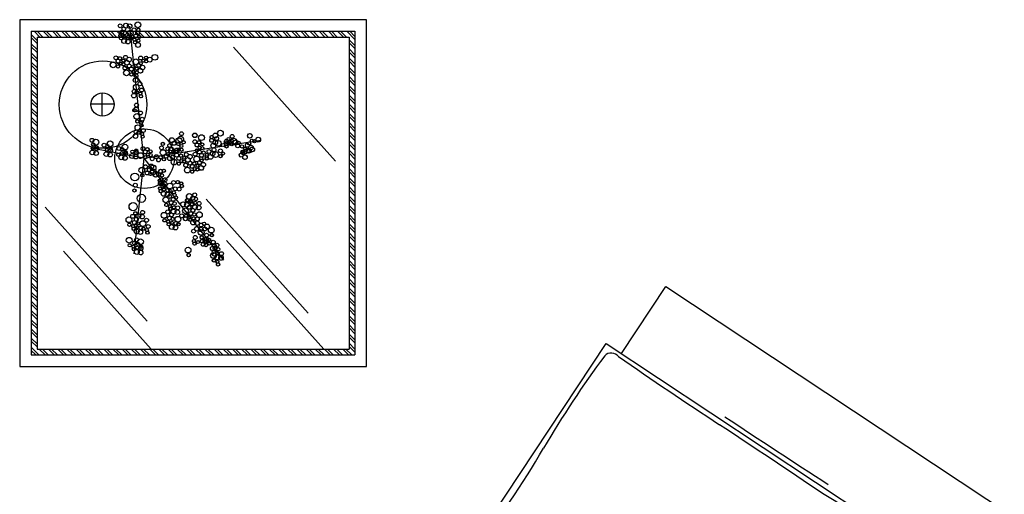
# Model space of a CAD drawing. Units: millimetres. Extents: x 135.6 to 221.6, y -32.1 to 29.1.
# Drawn here: x 171.7 to 172.5, y 7.7 to 8.1 of the extents above; entities that cross this region are included whole.
import ezdxf

# ---------------------------------------------------------------- set-up
doc = ezdxf.new("R2010")
doc.units = ezdxf.units.MM
doc.layers.add('madera', color=52, linetype='Continuous', lineweight=0)
doc.layers.add('MUEBLES VD', color=22, linetype='Continuous')

# ---------------------------------------------------------------- blocks, each defined once
blk = doc.blocks.new('*X406')
at = {"color": 0}
for p, q in [((221.8465, 124.1881), (221.8607, 124.2023)), ((221.8465, 124.1935), (221.8554, 124.2023)), ((221.8613, 124.1923), (221.8713, 124.2023)), ((221.8666, 124.1923), (221.8766, 124.2023)), ((221.8772, 124.1923), (221.8872, 124.2023)), ((221.8825, 124.1923), (221.8925, 124.2023)), ((221.8931, 124.1923), (221.9031, 124.2023)), ((221.8984, 124.1923), (221.9084, 124.2023)), ((221.9091, 124.1923), (221.9191, 124.2023)), ((221.9144, 124.1923), (221.9244, 124.2023)), ((221.925, 124.1923), (221.935, 124.2023)), ((221.9303, 124.1923), (221.9403, 124.2023)), ((221.9409, 124.1923), (221.9509, 124.2023)), ((221.9462, 124.1923), (221.9562, 124.2023)), ((221.9568, 124.1923), (221.9668, 124.2023)), ((221.9621, 124.1923), (221.9721, 124.2023)), ((221.9727, 124.1923), (221.9827, 124.2023)), ((221.978, 124.1923), (221.988, 124.2023)), ((221.9886, 124.1923), (221.9986, 124.2023)), ((221.9939, 124.1923), (222.0039, 124.2023)), ((222.0045, 124.1923), (222.0145, 124.2023)), ((222.0098, 124.1923), (222.0198, 124.2023)), ((222.0204, 124.1923), (222.0304, 124.2023)), ((222.0257, 124.1923), (222.0357, 124.2023)), ((222.0363, 124.1923), (222.0463, 124.2023)), ((222.0416, 124.1923), (222.0516, 124.2023)), ((222.0522, 124.1923), (222.0622, 124.2023)), ((222.0575, 124.1923), (222.0675, 124.2023)), ((222.0682, 124.1923), (222.0782, 124.2023)), ((222.0735, 124.1923), (222.0835, 124.2023)), ((222.0841, 124.1923), (222.0941, 124.2023)), ((222.0894, 124.1923), (222.0994, 124.2023)), ((222.1, 124.1923), (222.11, 124.2023)), ((222.1053, 124.1923), (222.1153, 124.2023)), ((222.1159, 124.1923), (222.1259, 124.2023)), ((222.1212, 124.1923), (222.1312, 124.2023)), ((222.1318, 124.1923), (222.1418, 124.2023)), ((222.1371, 124.1923), (222.1471, 124.2023)), ((222.1477, 124.1923), (222.1577, 124.2023)), ((222.153, 124.1923), (222.163, 124.2023)), ((222.1636, 124.1923), (222.1736, 124.2023)), ((222.1689, 124.1923), (222.1789, 124.2023)), ((222.1795, 124.1923), (222.1895, 124.2023)), ((222.1848, 124.1923), (222.1948, 124.2023)), ((222.1954, 124.1923), (222.2054, 124.2023)), ((222.2007, 124.1923), (222.2107, 124.2023)), ((222.2113, 124.1923), (222.2213, 124.2023)), ((222.2166, 124.1923), (222.2266, 124.2023)), ((222.2272, 124.1923), (222.2372, 124.2023)), ((222.2326, 124.1923), (222.2426, 124.2023)), ((222.2432, 124.1923), (222.2532, 124.2023)), ((222.2485, 124.1923), (222.2585, 124.2023)), ((222.2591, 124.1923), (222.2691, 124.2023)), ((222.2644, 124.1923), (222.2744, 124.2023)), ((222.275, 124.1923), (222.285, 124.2023)), ((222.2803, 124.1923), (222.2903, 124.2023)), ((222.2909, 124.1923), (222.3009, 124.2023)), ((222.2962, 124.1923), (222.3062, 124.2023)), ((222.3068, 124.1923), (222.3168, 124.2023)), ((222.3121, 124.1923), (222.3221, 124.2023)), ((222.3227, 124.1923), (222.3327, 124.2023)), ((222.328, 124.1923), (222.338, 124.2023)), ((222.3386, 124.1923), (222.3486, 124.2023)), ((222.3439, 124.1923), (222.3539, 124.2023)), ((222.3545, 124.1923), (222.3645, 124.2023)), ((222.3598, 124.1923), (222.3698, 124.2023)), ((222.3704, 124.1923), (222.3804, 124.2023)), ((222.3757, 124.1923), (222.3857, 124.2023)), ((222.3863, 124.1923), (222.3963, 124.2023)), ((222.3917, 124.1923), (222.4017, 124.2023)), ((222.3965, 124.1866), (222.4065, 124.1966)), ((221.8465, 124.1775), (221.8565, 124.1875)), ((221.8465, 124.1722), (221.8565, 124.1822)), ((222.3965, 124.1813), (222.4065, 124.1913)), ((222.3965, 124.1707), (222.4065, 124.1807)), ((221.8465, 124.1616), (221.8565, 124.1716)), ((221.8465, 124.1563), (221.8565, 124.1663)), ((222.3965, 124.1654), (222.4065, 124.1754)), ((222.3965, 124.1548), (222.4065, 124.1648)), ((221.8465, 124.1457), (221.8565, 124.1557)), ((221.8465, 124.1404), (221.8565, 124.1504)), ((222.3965, 124.1495), (222.4065, 124.1595)), ((222.3965, 124.1389), (222.4065, 124.1489)), ((222.3965, 124.1336), (222.4065, 124.1436)), ((221.8465, 124.1298), (221.8565, 124.1398)), ((221.8465, 124.1245), (221.8565, 124.1345)), ((222.3965, 124.123), (222.4065, 124.133)), ((222.3965, 124.1177), (222.4065, 124.1277)), ((221.8465, 124.1139), (221.8565, 124.1239)), ((221.8465, 124.1086), (221.8565, 124.1186)), ((222.3965, 124.1071), (222.4065, 124.1171)), ((222.3965, 124.1018), (222.4065, 124.1118)), ((221.8465, 124.098), (221.8565, 124.108)), ((221.8465, 124.0927), (221.8565, 124.1027)), ((221.8465, 124.0821), (221.8565, 124.0921)), ((222.3965, 124.0911), (222.4065, 124.1011)), ((222.3965, 124.0858), (222.4065, 124.0958)), ((221.8465, 124.0768), (221.8565, 124.0868)), ((221.8465, 124.0662), (221.8565, 124.0762)), ((222.3965, 124.0752), (222.4065, 124.0852)), ((222.3965, 124.0699), (222.4065, 124.0799)), ((221.8465, 124.0609), (221.8565, 124.0709)), ((221.8465, 124.0503), (221.8565, 124.0603)), ((222.3965, 124.0593), (222.4065, 124.0693)), ((222.3965, 124.054), (222.4065, 124.064)), ((221.8465, 124.045), (221.8565, 124.055)), ((221.8465, 124.0344), (221.8565, 124.0444)), ((222.3965, 124.0434), (222.4065, 124.0534)), ((222.3965, 124.0381), (222.4065, 124.0481)), ((221.8465, 124.029), (221.8565, 124.039)), ((221.8465, 124.0184), (221.8565, 124.0284)), ((222.3965, 124.0275), (222.4065, 124.0375)), ((222.3965, 124.0222), (222.4065, 124.0322)), ((221.8465, 124.0131), (221.8565, 124.0231)), ((221.8465, 124.0025), (221.8565, 124.0125)), ((221.8465, 123.9972), (221.8565, 124.0072)), ((222.3965, 124.0116), (222.4065, 124.0216)), ((222.3965, 124.0063), (222.4065, 124.0163)), ((221.8465, 123.9866), (221.8565, 123.9966)), ((221.8465, 123.9813), (221.8565, 123.9913)), ((222.3965, 123.9957), (222.4065, 124.0057)), ((222.3965, 123.9904), (222.4065, 124.0004)), ((222.3965, 123.9798), (222.4065, 123.9898)), ((221.8465, 123.9707), (221.8565, 123.9807)), ((221.8465, 123.9654), (221.8565, 123.9754)), ((222.3965, 123.9745), (222.4065, 123.9845)), ((222.3965, 123.9639), (222.4065, 123.9739)), ((221.8465, 123.9548), (221.8565, 123.9648)), ((221.8465, 123.9495), (221.8565, 123.9595)), ((222.3965, 123.9586), (222.4065, 123.9686)), ((222.3965, 123.948), (222.4065, 123.958)), ((221.8465, 123.9389), (221.8565, 123.9489)), ((221.8465, 123.9336), (221.8565, 123.9436)), ((222.3965, 123.9427), (222.4065, 123.9527)), ((222.3965, 123.932), (222.4065, 123.942)), ((221.8465, 123.923), (221.8565, 123.933)), ((221.8465, 123.9177), (221.8565, 123.9277)), ((222.3965, 123.9267), (222.4065, 123.9367)), ((222.3965, 123.9161), (222.4065, 123.9261)), ((221.8465, 123.9071), (221.8565, 123.9171)), ((221.8465, 123.9018), (221.8565, 123.9118)), ((222.3965, 123.9108), (222.4065, 123.9208)), ((222.3965, 123.9002), (222.4065, 123.9102)), ((222.3965, 123.8949), (222.4065, 123.9049)), ((221.8465, 123.8912), (221.8565, 123.9012)), ((221.8465, 123.8859), (221.8565, 123.8959)), ((222.3965, 123.8843), (222.4065, 123.8943)), ((222.3965, 123.879), (222.4065, 123.889)), ((221.8465, 123.8753), (221.8565, 123.8853)), ((221.8465, 123.8699), (221.8565, 123.8799)), ((222.3965, 123.8684), (222.4065, 123.8784)), ((222.3965, 123.8631), (222.4065, 123.8731)), ((221.8465, 123.8593), (221.8565, 123.8693)), ((221.8465, 123.854), (221.8565, 123.864)), ((221.8465, 123.8434), (221.8565, 123.8534)), ((222.3965, 123.8525), (222.4065, 123.8625)), ((222.3965, 123.8472), (222.4065, 123.8572)), ((221.8465, 123.8381), (221.8565, 123.8481)), ((221.8465, 123.8275), (221.8565, 123.8375)), ((222.3965, 123.8366), (222.4065, 123.8466)), ((222.3965, 123.8313), (222.4065, 123.8413)), ((221.8465, 123.8222), (221.8565, 123.8322)), ((221.8465, 123.8116), (221.8565, 123.8216)), ((222.3965, 123.8207), (222.4065, 123.8307)), ((222.3965, 123.8154), (222.4065, 123.8254)), ((221.8465, 123.8063), (221.8565, 123.8163)), ((221.8465, 123.7957), (221.8565, 123.8057)), ((222.3965, 123.8048), (222.4065, 123.8148)), ((222.3965, 123.7995), (222.4065, 123.8095)), ((221.8465, 123.7904), (221.8565, 123.8004)), ((221.8465, 123.7798), (221.8565, 123.7898)), ((222.3965, 123.7889), (222.4065, 123.7989)), ((222.3965, 123.7836), (222.4065, 123.7936)), ((221.8465, 123.7745), (221.8565, 123.7845)), ((221.8465, 123.7639), (221.8565, 123.7739)), ((221.8465, 123.7586), (221.8565, 123.7686)), ((222.3965, 123.7729), (222.4065, 123.7829)), ((222.3965, 123.7676), (222.4065, 123.7776)), ((221.8465, 123.748), (221.8565, 123.758)), ((221.8465, 123.7427), (221.8565, 123.7527)), ((222.3965, 123.757), (222.4065, 123.767)), ((222.3965, 123.7517), (222.4065, 123.7617)), ((222.3965, 123.7411), (222.4065, 123.7511)), ((221.8465, 123.7321), (221.8565, 123.7421)), ((221.8465, 123.7268), (221.8565, 123.7368)), ((222.3965, 123.7358), (222.4065, 123.7458)), ((222.3965, 123.7252), (222.4065, 123.7352)), ((221.8465, 123.7162), (221.8565, 123.7262)), ((221.8465, 123.7109), (221.8565, 123.7209)), ((222.3965, 123.7199), (222.4065, 123.7299)), ((222.3965, 123.7093), (222.4065, 123.7193)), ((221.8465, 123.7002), (221.8565, 123.7102)), ((221.8465, 123.6949), (221.8565, 123.7049)), ((222.3965, 123.704), (222.4065, 123.714)), ((222.3965, 123.6934), (222.4065, 123.7034)), ((221.8465, 123.6843), (221.8565, 123.6943)), ((221.8465, 123.679), (221.8565, 123.689)), ((222.3965, 123.6881), (222.4065, 123.6981)), ((222.3965, 123.6775), (222.4065, 123.6875)), ((221.8465, 123.6684), (221.8565, 123.6784)), ((221.8465, 123.6631), (221.8565, 123.6731)), ((222.3965, 123.6722), (222.4065, 123.6822)), ((222.3965, 123.6616), (222.4065, 123.6716)), ((222.3965, 123.6563), (222.4065, 123.6663)), ((221.8465, 123.6525), (221.8565, 123.6625)), ((221.8465, 123.6472), (221.8565, 123.6572)), ((221.8523, 123.6423), (221.8623, 123.6523)), ((221.8576, 123.6423), (221.8676, 123.6523)), ((221.8682, 123.6423), (221.8782, 123.6523)), ((221.8735, 123.6423), (221.8835, 123.6523)), ((221.8841, 123.6423), (221.8941, 123.6523)), ((221.8894, 123.6423), (221.8994, 123.6523)), ((221.9, 123.6423), (221.91, 123.6523)), ((221.9053, 123.6423), (221.9153, 123.6523)), ((221.9159, 123.6423), (221.9259, 123.6523)), ((221.9212, 123.6423), (221.9312, 123.6523)), ((221.9318, 123.6423), (221.9418, 123.6523)), ((221.9371, 123.6423), (221.9471, 123.6523)), ((221.9477, 123.6423), (221.9577, 123.6523)), ((221.953, 123.6423), (221.963, 123.6523)), ((221.9636, 123.6423), (221.9736, 123.6523)), ((221.9689, 123.6423), (221.9789, 123.6523)), ((221.9795, 123.6423), (221.9895, 123.6523)), ((221.9848, 123.6423), (221.9948, 123.6523)), ((221.9954, 123.6423), (222.0054, 123.6523)), ((222.0008, 123.6423), (222.0108, 123.6523)), ((222.0114, 123.6423), (222.0214, 123.6523)), ((222.0167, 123.6423), (222.0267, 123.6523)), ((222.0273, 123.6423), (222.0373, 123.6523)), ((222.0326, 123.6423), (222.0426, 123.6523)), ((222.0432, 123.6423), (222.0532, 123.6523)), ((222.0485, 123.6423), (222.0585, 123.6523)), ((222.0591, 123.6423), (222.0691, 123.6523)), ((222.0644, 123.6423), (222.0744, 123.6523)), ((222.075, 123.6423), (222.085, 123.6523)), ((222.0803, 123.6423), (222.0903, 123.6523)), ((222.0909, 123.6423), (222.1009, 123.6523)), ((222.0962, 123.6423), (222.1062, 123.6523)), ((222.1068, 123.6423), (222.1168, 123.6523)), ((222.1121, 123.6423), (222.1221, 123.6523)), ((222.1227, 123.6423), (222.1327, 123.6523)), ((222.128, 123.6423), (222.138, 123.6523)), ((222.1386, 123.6423), (222.1486, 123.6523)), ((222.1439, 123.6423), (222.1539, 123.6523)), ((222.1545, 123.6423), (222.1645, 123.6523)), ((222.1599, 123.6423), (222.1699, 123.6523)), ((222.1705, 123.6423), (222.1805, 123.6523)), ((222.1758, 123.6423), (222.1858, 123.6523)), ((222.1864, 123.6423), (222.1964, 123.6523)), ((222.1917, 123.6423), (222.2017, 123.6523)), ((222.2023, 123.6423), (222.2123, 123.6523)), ((222.2076, 123.6423), (222.2176, 123.6523)), ((222.2182, 123.6423), (222.2282, 123.6523)), ((222.2235, 123.6423), (222.2335, 123.6523)), ((222.2341, 123.6423), (222.2441, 123.6523)), ((222.2394, 123.6423), (222.2494, 123.6523)), ((222.25, 123.6423), (222.26, 123.6523)), ((222.2553, 123.6423), (222.2653, 123.6523)), ((222.2659, 123.6423), (222.2759, 123.6523)), ((222.2712, 123.6423), (222.2812, 123.6523)), ((222.2818, 123.6423), (222.2918, 123.6523)), ((222.2871, 123.6423), (222.2971, 123.6523)), ((222.2977, 123.6423), (222.3077, 123.6523)), ((222.303, 123.6423), (222.313, 123.6523)), ((222.3136, 123.6423), (222.3236, 123.6523)), ((222.3189, 123.6423), (222.3289, 123.6523)), ((222.3296, 123.6423), (222.3396, 123.6523)), ((222.3349, 123.6423), (222.3449, 123.6523)), ((222.3455, 123.6423), (222.3555, 123.6523)), ((222.3508, 123.6423), (222.3608, 123.6523)), ((222.3614, 123.6423), (222.3714, 123.6523)), ((222.3667, 123.6423), (222.3767, 123.6523)), ((222.3773, 123.6423), (222.3873, 123.6523)), ((222.3826, 123.6423), (222.3926, 123.6523)), ((222.3932, 123.6423), (222.4065, 123.6557)), ((222.3985, 123.6423), (222.4065, 123.6504))]:
    blk.add_line(p, q, dxfattribs=at)
blk = doc.blocks.new('A$C6BA66617')
at = {"layer": 'MUEBLES VD', "color": 22}
for p, q in [((0.1306, 0.8527), (0.1274, 0.1561)), ((0.1306, 0.8527), (0.8912, 0.8492)), ((0.8912, 0.8492), (0.888, 0.1491)), ((0.0038, 0.828), (0, 0.0047)), ((0.0038, 0.828), (0.1304, 0.8274)), ((0.8911, 0.8204), (1.0177, 0.8198)), ((1.0177, 0.8198), (1.014, 0)), ((0.1274, 0.1561), (1.0147, 0.152)), ((0, 0.0047), (1.014, 0))]:
    blk.add_line(p, q, dxfattribs=at)
for centre, radius, start, end in [((0.159, 0.831), 0.0128, 80.7851, 171.1846), ((0.2118, 1.1561), 0.3165, 260.7851, 275.8995), ((0.3888, -0.5571), 1.4058, 85.375, 95.8995), ((0.6228, 2.3359), 1.4967, 265.375, 272.9195), ((0.7792, -0.7291), 1.5723, 86.554, 92.9195), ((0.871, 0.8263), 0.0143, 340.369, 79.2155), ((0.8523, 0.7235), 0.7144, 171.1846, 182.6927), ((10.1373, 0.6032), 9.2554, 178.64853, 179.83648), ((-8.3472, 0.2908), 8.4953, 359.6766, 2.69269), ((-15.4012, 0.6761), 16.2832, 359.15059, 359.83648), ((17.18, 0.5264), 16.2832, 179.63704, 180.32293), ((0.4484, 0.1844), 0.3249, 48.725, 116.3894), ((0.3103, 0.4627), 0.0142, 116.3894, 230.6346), ((0.5178, 0.7156), 0.3414, 230.6346, 294.4797), ((-3.4778, 0.2901), 4.3604, 359.3201, 1.9005), ((0.6533, 0.4179), 0.0142, 294.4797, 48.725), ((0.3861, 0.0597), 0.3249, 63.0841, 130.7485), ((0.712, 0.0555), 0.3249, 63.0841, 130.7485), ((0.5268, 0.3367), 0.0142, 308.8389, 63.0841), ((0.8527, 0.3325), 0.0142, 308.8389, 63.0841), ((0.3216, 0.5915), 0.3414, 244.9938, 308.8389), ((0.3187, 0.5393), 0.2595, 253.4429, 301.4247), ((0.6475, 0.5873), 0.3414, 244.9938, 308.8389), ((0.1834, 0.295), 0.0142, 130.7485, 244.9938), ((0.5092, 0.2909), 0.0142, 130.7485, 244.9938), ((0.6683, -0.0069), 0.3156, 72.904, 109.1106), ((0.1473, 0.2268), 0.0161, 87.498, 204.6431), ((0.255, 2.6921), 2.4515, 267.498, 271.9755), ((0.5049, -4.5535), 4.7983, 87.498, 91.9755), ((0.7888, 1.9432), 1.7046, 267.498, 271.9755), ((0.8512, 0.2283), 0.0119, 64.1643, 107.6949), ((0.8628, 0.2522), 0.0146, 244.1643, 289.2955), ((0.8749, 0.2176), 0.022, 70.1781, 109.2955), ((0.7262, 0.252), 0.1601, 341.8335, 353.4048), ((0.8808, 0.2341), 0.00447, 353.4048, 70.1781), ((0.0767, 0.1944), 0.0615, 352.4421, 24.6431), ((0.9094, 0.1919), 0.0327, 161.8335, 211.0863), ((0.1568, 0.1794), 0.0204, 159.9698, 303.0324), ((0.8733, 0.1701), 0.00943, 270.1825, 31.0863), ((0.2754, -4.5834), 4.747, 88.1763, 91.2973), ((0.6344, 6.6923), 6.5344, 268.17625, 271.29727), ((0.8882, -4.5158), 4.6765, 90.1825, 91.2973)]:
    blk.add_arc(centre, radius, start, end, dxfattribs=at)

msp = doc.modelspace()

# ---------------------------------------------------------------- linework, layer by layer
at = {"layer": 'madera', "lineweight": 25}
for q in [(171.83389, 8.05754), (171.9374, 7.96776), (171.80355, 7.96153), (171.83709, 7.87832), (171.90771, 7.87325)]:
    msp.add_line((171.84507, 7.95353), q, dxfattribs=at)
for points in [[(171.82637, 8.05932, -1), (171.82637, 8.05629, -1)], [(171.84034, 8.05636, -1), (171.84034, 8.06089, -1)], [(171.82631, 8.04895, -0.863231), (171.82665, 8.05128, -0.680227), (171.82746, 8.04922, -0.87735), (171.82714, 8.04674, -0.692043)], [(171.82982, 8.05041, -1), (171.82982, 8.04803, -1)], [(171.83734, 8.05624, -1), (171.83734, 8.05321, -1)], [(171.83995, 8.04899, -0.260286), (171.83866, 8.04827, -1), (171.83866, 8.0513, -0.139986), (171.83946, 8.05107, -0.644953), (171.83982, 8.05381, -0.65097), (171.84076, 8.05592, -0.813026), (171.84126, 8.05351, -0.693462), (171.84026, 8.05084, -0.139986), (171.83946, 8.05107, -0.243406), (171.84017, 8.04987, -0.248378), (171.84127, 8.05046, -1), (171.84127, 8.0478, -0.384027)], [(171.8309, 8.04458, -0.211375), (171.8295, 8.04397, -1), (171.8295, 8.04773, -0.296427), (171.83122, 8.04661, -0.20218), (171.8325, 8.04715, -1), (171.8325, 8.04358, -0.286859)], [(171.83727, 8.04586, -0.863231), (171.83762, 8.04819, -0.680227), (171.83843, 8.04613, -0.87735), (171.8381, 8.04365, -0.692043)], [(171.84047, 8.04088, -1), (171.84047, 8.04464, -1)], [(171.84079, 8.04732, -1), (171.84079, 8.04495, -1)], [(171.85369, 8.03076, -1), (171.85369, 8.03528, -1)], [(171.82092, 8.02486, -1), (171.82092, 8.02939, -1)], [(171.82386, 8.03133, -0.147839), (171.82302, 8.03108, -1), (171.82302, 8.03412, -0.742405), (171.82386, 8.03133, -0.243406), (171.82524, 8.03149, -0.584989), (171.82638, 8.03351, -1.176229), (171.82596, 8.03092, -0.600101), (171.8247, 8.02856, -0.742405)], [(171.8247, 8.02712, -1.000001), (171.8247, 8.0246, -1.000001)], [(171.82769, 8.02718, -0.215847), (171.8268, 8.02678, -1), (171.8268, 8.02916, -0.321954), (171.82792, 8.02835, -0.22427), (171.8289, 8.02881, -1), (171.8289, 8.02629, -0.330843)], [(171.8289, 8.03168, -1), (171.8289, 8.0293, -1)], [(171.83058, 8.03454, -1), (171.83058, 8.0315, -1)], [(171.84255, 8.03398, -1), (171.84255, 8.03094, -1)], [(171.84555, 8.02957, -0.215847), (171.84465, 8.02917, -1), (171.84465, 8.03154, -0.321954), (171.84578, 8.03073, -0.22427), (171.84676, 8.03119, -1), (171.84676, 8.02867, -0.330843)], [(171.84676, 8.03407, -1), (171.84676, 8.03169, -1)], [(171.8497, 8.03308, -1), (171.8497, 8.02932, -1)], [(171.83016, 8.02612, -1), (171.83016, 8.02308, -1)], [(171.83142, 8.01855, -1), (171.83142, 8.02307, -1)], [(171.8352, 8.02081, -1.000001), (171.8352, 8.01829, -1.000001)], [(171.8394, 8.02537, -1), (171.8394, 8.02299, -1)], [(171.84234, 8.02062, -1.004646), (171.84236, 8.02438, -0.527428), (171.84402, 8.02681, -0.987083), (171.84407, 8.02324, -0.538753)], [(171.84199, 8.01373, -1), (171.84199, 8.0107, -1)], [(171.83715, 8.00107, -1), (171.83715, 8.00464, -1)], [(171.84192, 8.00335, -0.863231), (171.84227, 8.00568, -0.680227), (171.84308, 8.00362, -0.87735), (171.84276, 8.00115, -0.692043)], [(171.84331, 8.00879, -1), (171.84331, 8.00576, -1)], [(171.83845, 7.99035, -0.170288), (171.83767, 7.99007, -0.84616), (171.83726, 7.99252, -0.338187), (171.83898, 7.99384, -1.160859)], [(171.83991, 7.98381, -1.000001), (171.83991, 7.98129, -1.000001)], [(171.84375, 7.98581, -1), (171.84375, 7.98278, -1)], [(171.83852, 7.9692, -1), (171.83852, 7.97277, -1)], [(171.84085, 7.97492, -1.000001), (171.84085, 7.9724, -1.000001)], [(171.84329, 7.97148, -0.863231), (171.84364, 7.97381, -0.680227), (171.84445, 7.97175, -0.87735), (171.84412, 7.96927, -0.692043)], [(171.8747, 7.97439, -1), (171.8747, 7.97135, -1)], [(171.88521, 7.97339, -1.000001), (171.88521, 7.96982, -1.000001)], [(171.90538, 7.97555, -1), (171.90538, 7.97103, -1)], [(171.92848, 7.97297, -1.000001), (171.92848, 7.9694, -1.000001)], [(171.80734, 7.96393, -0.094035), (171.80652, 7.96409, -0.330731), (171.80524, 7.96314, -0.953423), (171.80512, 7.9658, -0.073545), (171.8051, 7.96646, -0.152408), (171.80423, 7.96619, -1), (171.80423, 7.96922, -0.396363), (171.80575, 7.9678, -0.198219), (171.80734, 7.96846, -1)], [(171.81844, 7.96264, -0.094035), (171.81761, 7.9628, -0.330731), (171.81634, 7.96186, -0.384027), (171.81502, 7.96305, -0.260286), (171.81373, 7.96233, -1), (171.81373, 7.96536, -0.396917), (171.81524, 7.96393, -0.223212), (171.81621, 7.96451, -0.467127), (171.81844, 7.96717, -1)], [(171.86, 7.96613, -1.000001), (171.86, 7.96361, -1.000001)], [(171.86746, 7.96596, -1.089103), (171.86714, 7.96969, -0.591938), (171.86872, 7.9668, -1.031642), (171.86882, 7.96377, -0.555974)], [(171.8752, 7.96655, -0.072156), (171.87459, 7.96632, -0.17553), (171.87344, 7.96529, -0.512737), (171.87218, 7.96354, -0.62231), (171.87113, 7.96568, -0.612842), (171.87208, 7.9696, -0.275107), (171.87407, 7.97078, -0.586767), (171.876, 7.96733, -1.1686), (171.87638, 7.96487, -0.518306)], [(171.88605, 7.96529, -0.147839), (171.88521, 7.96504, -1), (171.88521, 7.96807, -0.742405), (171.88605, 7.96529, -0.243406), (171.88743, 7.96544, -0.584989), (171.88857, 7.96746, -1.176229), (171.88815, 7.96487, -0.600101), (171.88689, 7.96251, -0.742405)], [(171.89046, 7.97205, -1), (171.89046, 7.96752, -1)], [(171.89109, 7.96564, -1), (171.89109, 7.96326, -1)], [(171.89787, 7.96908, -0.787011), (171.89844, 7.97146, -0.788598), (171.89901, 7.96908, -0.821887), (171.89844, 7.96616, -0.823528)], [(171.91462, 7.97228, -1), (171.91462, 7.96925, -1)], [(171.80744, 7.95584, -0.286859), (171.80583, 7.95684, -0.211375), (171.80444, 7.95623, -1), (171.80444, 7.95999, -0.296427), (171.80616, 7.95887, -0.20218), (171.80744, 7.95941, -1)], [(171.81853, 7.95455, -0.286859), (171.81693, 7.95556, -0.211375), (171.81554, 7.95494, -1), (171.81554, 7.9587, -0.296427), (171.81725, 7.95758, -0.20218), (171.81853, 7.95812, -1)], [(171.82491, 7.95765, -1.000001), (171.82491, 7.95513, -1.000001)], [(171.83018, 7.96006, -0.094035), (171.82935, 7.96022, -0.330731), (171.82808, 7.95927, -0.384027), (171.82675, 7.96046, -0.260286), (171.82546, 7.95974, -1), (171.82546, 7.96277, -0.396917), (171.82698, 7.96135, -0.223212), (171.82795, 7.96192, -0.467127), (171.83018, 7.96458, -1)], [(171.82759, 7.9588, -1), (171.82759, 7.95642, -1)], [(171.83058, 7.95561, -0.619817), (171.82937, 7.95804, -0.490386), (171.83059, 7.95962, -0.496203), (171.83181, 7.95802, -0.61336)], [(171.84235, 7.95334, -0.257196), (171.84044, 7.9544, -0.340761), (171.83871, 7.95307, -0.286859), (171.83711, 7.95407, -0.211375), (171.83572, 7.95345, -1), (171.83572, 7.95721, -0.296427), (171.83743, 7.9561, -0.20218), (171.83871, 7.95664, -0.229946), (171.84011, 7.95596, -0.369731), (171.84235, 7.95787, -1)], [(171.83603, 7.9599, -1), (171.83603, 7.95752, -1)], [(171.83902, 7.95671, -0.619817), (171.83782, 7.95914, -0.490386), (171.83904, 7.96072, -0.496203), (171.84025, 7.95912, -0.61336)], [(171.84529, 7.95982, -0.147839), (171.84445, 7.95956, -1), (171.84445, 7.9626, -0.742405), (171.84529, 7.95982, -0.243406), (171.84668, 7.95997, -0.584989), (171.84781, 7.96199, -1.176229), (171.84739, 7.9594, -0.600101), (171.84613, 7.95704, -0.742405)], [(171.84913, 7.95566, -0.215847), (171.84823, 7.95526, -1), (171.84823, 7.95764, -0.321954), (171.84936, 7.95683, -0.22427), (171.85033, 7.95729, -1), (171.85033, 7.95477, -0.330843)], [(171.85033, 7.96016, -1), (171.85033, 7.95779, -1)], [(171.85895, 7.9633, -1), (171.85895, 7.96027, -1)], [(171.86122, 7.95597, -0.116233), (171.86021, 7.95573, -1), (171.86021, 7.96026, -0.622667), (171.862, 7.95661, -0.122683), (171.86273, 7.95669, -0.424221), (171.86399, 7.95799, -0.992693), (171.86401, 7.95547, -0.470649), (171.86252, 7.95367, -0.583586)], [(171.86399, 7.96246, -1), (171.86399, 7.95943, -1)], [(171.86609, 7.96003, -1), (171.86609, 7.95765, -1)], [(171.8747, 7.96437, -1), (171.8747, 7.962, -1)], [(171.87848, 7.95797, -1), (171.87848, 7.95493, -1)], [(171.88542, 7.95825, -1), (171.88542, 7.95522, -1)], [(171.89466, 7.9575, -1), (171.89466, 7.95512, -1)], [(171.89634, 7.96035, -1), (171.89634, 7.95732, -1)], [(171.90537, 7.96091, -1), (171.90537, 7.95788, -1)], [(171.90748, 7.95848, -1), (171.90748, 7.9561, -1)], [(171.92197, 7.95753, -0.041902), (171.92198, 7.95774, -0.701163), (171.92274, 7.95985, -0.321954), (171.92387, 7.95904, -0.086321), (171.9242, 7.95932, -0.182453), (171.92424, 7.96016, -0.764176), (171.92484, 7.96237, -0.54078), (171.92593, 7.9607, -0.070146), (171.92619, 7.9605, -0.260311), (171.9278, 7.96138, -0.527428), (171.92947, 7.96381, -0.387411), (171.93124, 7.96219, -0.784418), (171.93037, 7.95864, -0.11467), (171.92954, 7.95883, -0.312148), (171.92779, 7.95762, -0.297713), (171.92606, 7.95874, -0.01317), (171.92601, 7.95871, -0.658365), (171.92438, 7.95706, -0.292223), (171.92325, 7.95631, -0.470649), (171.92176, 7.95451, -1.072602)], [(171.92232, 7.96419, -1), (171.92232, 7.96154, -1)], [(171.92743, 7.96052, -1.000001), (171.92743, 7.958, -1.000001)], [(171.83027, 7.95197, -0.286859), (171.82867, 7.95297, -0.211375), (171.82727, 7.95235, -1), (171.82727, 7.95611, -0.296427), (171.82899, 7.955, -0.20218), (171.83027, 7.95553, -1)], [(171.84613, 7.9556, -1.000001), (171.84613, 7.95308, -1.000001)], [(171.85159, 7.9546, -1), (171.85159, 7.95157, -1)], [(171.85579, 7.9535, -0.147839), (171.85495, 7.95325, -1), (171.85495, 7.95628, -0.742405), (171.85579, 7.9535, -0.243406), (171.85718, 7.95365, -0.584989), (171.85831, 7.95567, -1.176229), (171.85789, 7.95309, -0.600101), (171.85663, 7.95072, -0.742405)], [(171.86084, 7.95385, -1), (171.86084, 7.95147, -1)], [(171.86546, 7.95172, -1), (171.86546, 7.95529, -1)], [(171.8726, 7.95055, -1.000001), (171.8726, 7.94803, -1.000001)], [(171.87559, 7.95061, -0.215847), (171.8747, 7.95021, -1), (171.8747, 7.95259, -0.321954), (171.87583, 7.95178, -0.22427), (171.8768, 7.95224, -1), (171.8768, 7.94972, -0.330843)], [(171.8768, 7.95511, -1), (171.8768, 7.95273, -1)], [(171.87806, 7.94955, -1), (171.87806, 7.94652, -1)], [(171.88226, 7.94845, -0.147839), (171.88142, 7.9482, -0.555974), (171.88006, 7.95039, -1.094183), (171.87976, 7.95412, -0.527428), (171.88142, 7.95655, -0.987083), (171.88147, 7.95298, -0.248153), (171.88133, 7.95123, -0.766846), (171.88226, 7.94845, -0.243406), (171.88365, 7.9486, -0.584989), (171.88478, 7.95062, -1.176229), (171.88436, 7.94803, -0.600101), (171.8831, 7.94567, -0.742405)], [(171.88769, 7.95092, -0.116233), (171.88668, 7.95068, -1), (171.88668, 7.95521, -0.622667), (171.88847, 7.95156, -0.122683), (171.8892, 7.95164, -0.424221), (171.89046, 7.95294, -0.992693), (171.89048, 7.95042, -0.470649), (171.88899, 7.94862, -0.583586)], [(171.89026, 7.94781, -0.527428), (171.89193, 7.95024, -0.987083), (171.89197, 7.94667, -0.538753), (171.89025, 7.94405, -1.004646)], [(171.89345, 7.953, -0.215847), (171.89256, 7.9526, -1), (171.89256, 7.95498, -0.321954), (171.89368, 7.95417, -0.22427), (171.89466, 7.95463, -1), (171.89466, 7.9521, -0.330843)], [(171.90537, 7.95645, -1.000001), (171.90537, 7.95393, -1.000001)], [(171.9247, 7.95613, -1.000001), (171.9247, 7.95256, -1.000001)], [(171.83798, 7.93573, -1), (171.83798, 7.94188, -1)], [(171.84344, 7.94184, -1), (171.84344, 7.94637, -1)], [(171.84636, 7.94531, -1), (171.84636, 7.94834, -1)], [(171.85794, 7.93994, -0.260286), (171.85665, 7.93922, -0.117955), (171.85596, 7.93938, -0.192234), (171.85441, 7.93876, -0.373215), (171.85216, 7.9407, -0.067744), (171.85157, 7.94085, -0.330731), (171.8503, 7.9399, -0.384027), (171.84898, 7.94109, -0.260286), (171.84769, 7.94037, -1), (171.84769, 7.9434, -0.139986), (171.84849, 7.94318, -0.766843), (171.84934, 7.94598, -0.602377), (171.85089, 7.94892, -0.243587), (171.85243, 7.94812, -0.620113), (171.85411, 7.94444, -0.144152), (171.85464, 7.94327, -0.231914), (171.85633, 7.94221, -0.194818), (171.85745, 7.94202, -0.754407), (171.85825, 7.94483, -0.264376), (171.85956, 7.94409, -0.320959), (171.86075, 7.94494, -1), (171.86075, 7.94242, -0.241606), (171.85973, 7.94294, -0.344731), (171.85825, 7.94179, -0.139986), (171.85745, 7.94202, -0.243406), (171.85816, 7.94082, -0.248378), (171.85926, 7.9414, -1), (171.85926, 7.93875, -0.384027)], [(171.87932, 7.94198, -1), (171.87932, 7.94651, -1)], [(171.8831, 7.94424, -1.000001), (171.8831, 7.94172, -1.000001)], [(171.8861, 7.9443, -0.215847), (171.8852, 7.94389, -1), (171.8852, 7.94627, -0.321954), (171.88633, 7.94546, -0.22427), (171.8873, 7.94592, -1), (171.8873, 7.9434, -0.330843)], [(171.8873, 7.9488, -1), (171.8873, 7.94642, -1)], [(171.84386, 7.9414, -1.000001), (171.84386, 7.93888, -1.000001)], [(171.85727, 7.93488, -0.856616), (171.85759, 7.93721, -0.384019), (171.85877, 7.93827, -0.992423), (171.85879, 7.93589, -0.180511), (171.85842, 7.93515, -0.87735), (171.8581, 7.93267, -0.692043)], [(171.86847, 7.93593, -1), (171.86847, 7.9329, -1)], [(171.87172, 7.936, -1.000001), (171.87172, 7.93348, -1.000001)], [(171.87416, 7.93256, -0.863231), (171.8745, 7.93489, -0.680227), (171.87531, 7.93283, -0.87735), (171.87499, 7.93035, -0.692043)], [(171.83764, 7.92938, -1), (171.83764, 7.92691, -1)], [(171.85744, 7.92864, -0.863231), (171.85779, 7.93097, -0.680227), (171.8586, 7.92891, -0.87735), (171.85827, 7.92643, -0.692043)], [(171.86377, 7.92328, -0.307604), (171.86203, 7.92428, -0.211375), (171.86064, 7.92366, -1), (171.86064, 7.92742, -0.296427), (171.86236, 7.9263, -0.20218), (171.86364, 7.92684, -0.423297), (171.86542, 7.925, -0.952545), (171.86527, 7.92198, -0.373059)], [(171.8698, 7.93099, -1), (171.8698, 7.92796, -1)], [(171.87283, 7.93076, -1), (171.87283, 7.92773, -1)], [(171.8821, 7.91817, -0.073571), (171.88179, 7.91832, -0.403283), (171.88015, 7.91894, -0.155264), (171.87927, 7.91866, -1.059162), (171.87945, 7.92168, -0.706768), (171.88087, 7.92571, -0.398214), (171.88313, 7.92357, -0.201316), (171.88429, 7.92338, -0.754407), (171.88509, 7.92619, -1), (171.88509, 7.92315, -0.139986), (171.88429, 7.92338, -0.243406), (171.885, 7.92218, -0.248378), (171.8861, 7.92277, -1), (171.8861, 7.92011, -0.384027), (171.88478, 7.9213, -0.260286), (171.88349, 7.92058, -0.306556), (171.88208, 7.92153, -0.173898), (171.88059, 7.9212, -0.120856), (171.88088, 7.92067, -0.262554), (171.8821, 7.92045, -0.795064), (171.88326, 7.91844, -0.87735), (171.88293, 7.91596, -0.692043)], [(171.83661, 7.91218, -1), (171.83661, 7.91867, -1)], [(171.86235, 7.91851, -1), (171.86235, 7.92304, -1)], [(171.87927, 7.91504, -0.334599), (171.87736, 7.91602, -0.211375), (171.87597, 7.9154, -1), (171.87597, 7.91916, -0.296427), (171.87768, 7.91805, -0.20218), (171.87896, 7.91859, -0.487923), (171.88069, 7.91637, -1.02746), (171.88077, 7.91334, -0.451319)], [(171.88561, 7.91963, -1), (171.88561, 7.91725, -1)], [(171.88861, 7.91948, -1), (171.88861, 7.91644, -1)], [(171.83839, 7.91144, -1.000001), (171.83839, 7.90892, -1.000001)], [(171.84406, 7.9094, -1), (171.84406, 7.91244, -1)], [(171.86096, 7.90634, -1), (171.86096, 7.91087, -1)], [(171.86277, 7.91807, -1.000001), (171.86277, 7.91555, -1.000001)], [(171.86388, 7.9098, -1), (171.86388, 7.91284, -1)], [(171.86649, 7.90559, -0.260286), (171.8652, 7.90487, -1), (171.8652, 7.9079, -0.139986), (171.866, 7.90767, -0.766843), (171.86685, 7.91048, -0.602377), (171.86841, 7.91341, -0.296427), (171.87013, 7.9123, -0.20218), (171.8714, 7.91284, -1), (171.8714, 7.90927, -0.286859), (171.8698, 7.91027, -0.248153), (171.86815, 7.90967, -0.566091), (171.86681, 7.90744, -0.139986), (171.866, 7.90767, -0.243406), (171.86672, 7.90647, -0.248378), (171.86782, 7.90705, -1), (171.86782, 7.9044, -0.384027)], [(171.86521, 7.91463, -0.863231), (171.86555, 7.91696, -0.680227), (171.86636, 7.9149, -0.87735), (171.86604, 7.91243, -0.692043)], [(171.86872, 7.9161, -1), (171.86872, 7.91372, -1)], [(171.87172, 7.91594, -1), (171.87172, 7.91291, -1)], [(171.88339, 7.90912, -0.260286), (171.8821, 7.9084, -1), (171.8821, 7.91143, -0.139986), (171.8829, 7.91121, -0.766843), (171.88375, 7.91401, -0.602377), (171.8853, 7.91695, -0.296427), (171.88702, 7.91583, -0.20218), (171.8883, 7.91637, -1), (171.8883, 7.9128, -0.286859), (171.88669, 7.91381, -0.248153), (171.88504, 7.91321, -0.566091), (171.8837, 7.91098, -0.139986), (171.8829, 7.91121, -0.243406), (171.88361, 7.91001, -0.248378), (171.88471, 7.91059, -1), (171.88471, 7.90793, -0.384027)], [(171.88739, 7.90729, -0.706768), (171.88882, 7.91132, -1.121887), (171.8883, 7.90685, -0.664639), (171.88722, 7.90427, -1.059162)], [(171.8333, 7.90283, -1), (171.8333, 7.90736, -1)], [(171.83623, 7.9063, -1), (171.83623, 7.90933, -1)], [(171.84469, 7.89678, -0.289928), (171.84355, 7.89751, -0.155264), (171.84267, 7.89723, -1.059162), (171.84285, 7.90025, -0.706768), (171.84427, 7.90427, -1.121887), (171.84375, 7.89981, -0.122683), (171.84413, 7.89917, -1.262102)], [(171.8472, 7.90321, -1), (171.8472, 7.90624, -1)], [(171.86137, 7.9059, -1.000001), (171.86137, 7.90338, -1.000001)], [(171.86382, 7.90246, -0.863231), (171.86416, 7.90479, -0.680227), (171.86497, 7.90273, -0.87735), (171.86465, 7.90025, -0.692043)], [(171.86733, 7.90392, -1), (171.86733, 7.90154, -1)], [(171.8712, 7.90101, -0.155264), (171.87032, 7.90073, -1.059162), (171.8705, 7.90376, -0.706768), (171.87192, 7.90778, -1.121887), (171.87141, 7.90331, -0.122683), (171.87178, 7.90268, -1.262102), (171.87234, 7.90029, -0.289928)], [(171.87485, 7.90975, -1), (171.87485, 7.90672, -1)], [(171.87733, 7.90733, -0.65097), (171.87827, 7.90943, -0.813026), (171.87877, 7.90702, -0.693462), (171.87777, 7.90435, -0.86284)], [(171.88422, 7.90746, -1), (171.88422, 7.90508, -1)], [(171.89021, 7.90244, -0.191681), (171.89125, 7.90202, -0.400471), (171.89251, 7.90322, -1), (171.89251, 7.9007, -0.169815), (171.89172, 7.90098, -0.425255), (171.89021, 7.8994, -1)], [(171.83372, 7.89987, -1), (171.83372, 7.90239, -1)], [(171.83699, 7.89674, -0.692043), (171.83616, 7.89895, -0.863231), (171.83651, 7.90128, -0.680227), (171.83732, 7.89922, -0.87735)], [(171.84713, 7.89587, -0.863231), (171.84747, 7.8982, -0.680227), (171.84829, 7.89614, -0.87735), (171.84796, 7.89366, -0.692043)], [(171.84852, 7.89827, -1), (171.84852, 7.90131, -1)], [(171.87001, 7.89709, -0.286859), (171.86841, 7.89809, -0.211375), (171.86702, 7.89748, -1), (171.86702, 7.90124, -0.296427), (171.86873, 7.90012, -0.20218), (171.87001, 7.90066, -1)], [(171.89819, 7.89467, -1), (171.89819, 7.89919, -1)], [(171.83349, 7.8867, -1), (171.83349, 7.89123, -1)], [(171.88416, 7.88725, -0.863231), (171.8845, 7.88958, -0.680227), (171.88531, 7.88752, -0.87735), (171.88499, 7.88504, -0.692043)], [(171.88554, 7.89269, -1), (171.88554, 7.88966, -1)], [(171.88767, 7.88871, -1), (171.88767, 7.88633, -1)], [(171.89063, 7.89244, -1.000001), (171.89063, 7.88992, -1.000001)], [(171.89068, 7.88953, -1.000001), (171.89068, 7.88701, -1.000001)], [(171.89861, 7.89423, -1.000001), (171.89861, 7.8917, -1.000001)], [(171.89972, 7.88899, -1), (171.89972, 7.88596, -1)], [(171.83391, 7.88374, -1), (171.83391, 7.88626, -1)], [(171.84255, 7.87745, -0.286859), (171.84094, 7.87846, -0.211375), (171.83955, 7.87784, -1), (171.83955, 7.8816, -0.296427), (171.84127, 7.88048, -0.20218), (171.84255, 7.88102, -1)], [(171.83987, 7.8819, -1), (171.83987, 7.88428, -1)], [(171.84286, 7.88109, -0.619817), (171.84165, 7.88353, -0.490386), (171.84287, 7.8851, -0.496203), (171.84409, 7.88351, -0.61336)], [(171.8799, 7.87895, -1), (171.8799, 7.88348, -1)], [(171.90617, 7.87992, -1), (171.90617, 7.87689, -1)], [(171.88032, 7.87851, -1.000001), (171.88032, 7.87599, -1.000001)], [(171.90025, 7.87427, -1.000001), (171.90025, 7.87175, -1.000001)], [(171.90049, 7.87892, -1.000001), (171.90049, 7.8764, -1.000001)], [(171.90269, 7.87083, -0.863231), (171.90304, 7.87316, -0.680227), (171.90385, 7.8711, -0.87735), (171.90352, 7.86863, -0.692043)]]:
    msp.add_lwpolyline(points, format="xyb", close=True, dxfattribs=at)
for centre, radius in [((171.82637, 8.05781), 0.00152), ((171.8309, 8.05802), 0.00188), ((171.83389, 8.05754), 0.00178), ((171.84034, 8.05863), 0.00226), ((171.82665, 8.05009), 0.00119), ((171.82769, 8.05287), 0.00152), ((171.8293, 8.05545), 0.00152), ((171.82982, 8.04922), 0.00119), ((171.83031, 8.05221), 0.00133), ((171.83281, 8.04874), 0.00152), ((171.83441, 8.052), 0.00226), ((171.83734, 8.05472), 0.00152), ((171.83866, 8.04978), 0.00152), ((171.84026, 8.05236), 0.00152), ((171.84076, 8.05466), 0.00126), ((171.84127, 8.04913), 0.00133), ((171.82714, 8.048), 0.00126), ((171.8295, 8.04585), 0.00188), ((171.8325, 8.04536), 0.00178), ((171.83483, 8.04804), 0.00126), ((171.83762, 8.047), 0.00119), ((171.8381, 8.04491), 0.00126), ((171.84047, 8.04276), 0.00188), ((171.84079, 8.04614), 0.00119), ((171.85369, 8.03302), 0.00226), ((171.82092, 8.02713), 0.00226), ((171.82302, 8.0326), 0.00152), ((171.8247, 8.03007), 0.00152), ((171.8247, 8.02586), 0.00126), ((171.82638, 8.03218), 0.00133), ((171.8268, 8.02797), 0.00119), ((171.8289, 8.02755), 0.00126), ((171.8289, 8.03049), 0.00119), ((171.83058, 8.03302), 0.00152), ((171.83184, 8.02881), 0.00188), ((171.83352, 8.03133), 0.00178), ((171.83352, 8.02628), 0.00152), ((171.83688, 8.02586), 0.00133), ((171.83877, 8.02951), 0.00226), ((171.84108, 8.02671), 0.00152), ((171.84255, 8.03246), 0.00152), ((171.84255, 8.02825), 0.00126), ((171.84465, 8.03036), 0.00119), ((171.84676, 8.02993), 0.00126), ((171.84676, 8.03288), 0.00119), ((171.8497, 8.0312), 0.00188), ((171.83016, 8.0246), 0.00152), ((171.83142, 8.02081), 0.00226), ((171.8352, 8.02376), 0.00152), ((171.8352, 8.01955), 0.00126), ((171.8373, 8.02165), 0.00119), ((171.83886, 8.01841), 0.00152), ((171.8394, 8.02123), 0.00126), ((171.8394, 8.02418), 0.00119), ((171.84234, 8.0225), 0.00188), ((171.84402, 8.02502), 0.00178), ((171.83855, 8.01503), 0.00178), ((171.83906, 8.0095), 0.00226), ((171.84199, 8.01222), 0.00152), ((171.83715, 8.00286), 0.00178), ((171.83747, 8.00623), 0.00152), ((171.83948, 8.00553), 0.00126), ((171.84227, 8.00449), 0.00119), ((171.84276, 8.00241), 0.00126), ((171.84331, 8.00728), 0.00152), ((171.83929, 7.99543), 0.00152), ((171.83767, 7.99133), 0.00126), ((171.83898, 7.99205), 0.00178), ((171.8395, 7.98652), 0.00226), ((171.84242, 7.98924), 0.00152), ((171.83991, 7.98255), 0.00126), ((171.8427, 7.98151), 0.00119), ((171.84319, 7.97943), 0.00126), ((171.84375, 7.9843), 0.00152), ((171.83852, 7.97098), 0.00178), ((171.83883, 7.97436), 0.00152), ((171.84043, 7.97762), 0.00226), ((171.84085, 7.97366), 0.00126), ((171.84364, 7.97262), 0.00119), ((171.84468, 7.9754), 0.00152), ((171.8747, 7.97287), 0.00152), ((171.88521, 7.9716), 0.00178), ((171.90138, 7.97147), 0.00188), ((171.90538, 7.97329), 0.00226), ((171.92848, 7.97119), 0.00178), ((171.80423, 7.96771), 0.00152), ((171.80524, 7.96447), 0.00133), ((171.80734, 7.9662), 0.00226), ((171.81373, 7.96384), 0.00152), ((171.81844, 7.96491), 0.00226), ((171.84412, 7.97053), 0.00126), ((171.86, 7.96487), 0.00126), ((171.86546, 7.96361), 0.00152), ((171.86714, 7.96781), 0.00188), ((171.86882, 7.96529), 0.00152), ((171.8726, 7.9674), 0.00226), ((171.87218, 7.96487), 0.00133), ((171.87407, 7.96852), 0.00226), ((171.87638, 7.96613), 0.00126), ((171.88521, 7.96655), 0.00152), ((171.88689, 7.96403), 0.00152), ((171.88857, 7.96613), 0.00133), ((171.89046, 7.96978), 0.00226), ((171.89109, 7.96445), 0.00119), ((171.89844, 7.96768), 0.00152), ((171.89844, 7.9702), 0.00126), ((171.8997, 7.96347), 0.00188), ((171.90138, 7.96599), 0.00178), ((171.90243, 7.96908), 0.00152), ((171.90369, 7.96529), 0.00226), ((171.90747, 7.96403), 0.00126), ((171.90957, 7.96613), 0.00119), ((171.91014, 7.96707), 0.00152), ((171.91167, 7.96571), 0.00126), ((171.91167, 7.96866), 0.00119), ((171.91224, 7.96497), 0.00119), ((171.91434, 7.96455), 0.00126), ((171.91462, 7.97076), 0.00152), ((171.91434, 7.9675), 0.00119), ((171.91588, 7.96698), 0.00226), ((171.91728, 7.96581), 0.00188), ((171.91896, 7.96329), 0.00152), ((171.91966, 7.96571), 0.00126), ((171.92653, 7.96371), 0.00152), ((171.928, 7.96525), 0.00126), ((171.9301, 7.96736), 0.00119), ((171.9322, 7.96694), 0.00126), ((171.93514, 7.9682), 0.00188), ((171.80444, 7.95811), 0.00188), ((171.80476, 7.96148), 0.00119), ((171.80744, 7.95762), 0.00178), ((171.80775, 7.961), 0.00152), ((171.80776, 7.96223), 0.00126), ((171.81554, 7.95682), 0.00188), ((171.81585, 7.96019), 0.00119), ((171.81634, 7.96319), 0.00133), ((171.81853, 7.95634), 0.00178), ((171.81885, 7.95971), 0.00152), ((171.81886, 7.96094), 0.00126), ((171.82491, 7.95639), 0.00126), ((171.82546, 7.96126), 0.00152), ((171.82759, 7.95761), 0.00119), ((171.82808, 7.9606), 0.00133), ((171.83018, 7.96232), 0.00226), ((171.83058, 7.95712), 0.00152), ((171.83059, 7.95836), 0.00126), ((171.83572, 7.95533), 0.00188), ((171.83603, 7.95871), 0.00119), ((171.83902, 7.95823), 0.00152), ((171.83904, 7.95946), 0.00126), ((171.84235, 7.95561), 0.00226), ((171.84445, 7.96108), 0.00152), ((171.84613, 7.95855), 0.00152), ((171.84781, 7.96066), 0.00133), ((171.84823, 7.95645), 0.00119), ((171.85033, 7.95603), 0.00126), ((171.85033, 7.95898), 0.00119), ((171.85895, 7.96178), 0.00152), ((171.86021, 7.958), 0.00226), ((171.86399, 7.96094), 0.00152), ((171.86399, 7.95673), 0.00126), ((171.86672, 7.95982), 0.00226), ((171.86609, 7.95884), 0.00119), ((171.86819, 7.95842), 0.00126), ((171.8705, 7.95855), 0.00126), ((171.87113, 7.95968), 0.00188), ((171.87092, 7.95603), 0.00152), ((171.8726, 7.96066), 0.00119), ((171.8747, 7.96024), 0.00126), ((171.8747, 7.96318), 0.00119), ((171.87848, 7.95645), 0.00152), ((171.88542, 7.95673), 0.00152), ((171.88689, 7.95982), 0.00126), ((171.88878, 7.95842), 0.00152), ((171.88899, 7.96192), 0.00119), ((171.89046, 7.95589), 0.00152), ((171.89109, 7.9615), 0.00126), ((171.89214, 7.958), 0.00133), ((171.89466, 7.95631), 0.00119), ((171.89634, 7.95884), 0.00152), ((171.89928, 7.95715), 0.00178), ((171.90033, 7.96024), 0.00152), ((171.90159, 7.95645), 0.00226), ((171.90537, 7.9594), 0.00152), ((171.90748, 7.95729), 0.00119), ((171.91014, 7.96286), 0.00126), ((171.92176, 7.95603), 0.00152), ((171.92232, 7.96287), 0.00133), ((171.92274, 7.95866), 0.00119), ((171.92323, 7.95757), 0.00126), ((171.92484, 7.95823), 0.00126), ((171.92484, 7.96118), 0.00119), ((171.92533, 7.95968), 0.00119), ((171.92779, 7.9595), 0.00188), ((171.92743, 7.95926), 0.00126), ((171.92947, 7.96202), 0.00178), ((171.93037, 7.96052), 0.00188), ((171.82727, 7.95423), 0.00188), ((171.83027, 7.95375), 0.00178), ((171.83871, 7.95485), 0.00178), ((171.84613, 7.95434), 0.00126), ((171.85159, 7.95308), 0.00152), ((171.85495, 7.95477), 0.00152), ((171.85663, 7.95224), 0.00152), ((171.85831, 7.95435), 0.00133), ((171.86084, 7.95266), 0.00119), ((171.86252, 7.95519), 0.00152), ((171.86546, 7.9535), 0.00178), ((171.86756, 7.95434), 0.00152), ((171.86882, 7.95056), 0.00226), ((171.8726, 7.9535), 0.00152), ((171.8726, 7.94929), 0.00126), ((171.87428, 7.95561), 0.00133), ((171.8747, 7.9514), 0.00119), ((171.8768, 7.95098), 0.00126), ((171.8768, 7.95392), 0.00119), ((171.87806, 7.94803), 0.00152), ((171.87974, 7.95224), 0.00188), ((171.88142, 7.95477), 0.00178), ((171.88142, 7.94971), 0.00152), ((171.88478, 7.94929), 0.00133), ((171.88668, 7.95294), 0.00226), ((171.88899, 7.95014), 0.00152), ((171.89046, 7.95168), 0.00126), ((171.89193, 7.94845), 0.00178), ((171.89256, 7.95379), 0.00119), ((171.89466, 7.95336), 0.00126), ((171.8976, 7.95463), 0.00188), ((171.90537, 7.95519), 0.00126), ((171.9247, 7.95435), 0.00178), ((171.83798, 7.9388), 0.00307), ((171.84344, 7.94411), 0.00226), ((171.84636, 7.94683), 0.00152), ((171.84769, 7.94189), 0.00152), ((171.84929, 7.94446), 0.00152), ((171.8503, 7.94123), 0.00133), ((171.85089, 7.94704), 0.00188), ((171.85235, 7.94586), 0.00226), ((171.8524, 7.94295), 0.00226), ((171.85441, 7.94102), 0.00226), ((171.85665, 7.94073), 0.00152), ((171.85825, 7.94331), 0.00152), ((171.86075, 7.94368), 0.00126), ((171.87932, 7.94424), 0.00226), ((171.8831, 7.94719), 0.00152), ((171.8831, 7.94298), 0.00126), ((171.8852, 7.94508), 0.00119), ((171.8873, 7.94466), 0.00126), ((171.8873, 7.94761), 0.00119), ((171.89025, 7.94593), 0.00188), ((171.83832, 7.93227), 0.00154), ((171.84386, 7.94014), 0.00126), ((171.85761, 7.93602), 0.00119), ((171.85846, 7.93371), 0.00188), ((171.8581, 7.93393), 0.00126), ((171.85877, 7.93708), 0.00119), ((171.85926, 7.94008), 0.00133), ((171.86146, 7.93323), 0.00178), ((171.86177, 7.9366), 0.00152), ((171.86555, 7.9317), 0.00226), ((171.86847, 7.93442), 0.00152), ((171.87172, 7.93474), 0.00126), ((171.8745, 7.9337), 0.00119), ((171.83764, 7.92814), 0.00124), ((171.85779, 7.92978), 0.00119), ((171.85827, 7.92769), 0.00126), ((171.86047, 7.93178), 0.00188), ((171.86064, 7.92554), 0.00188), ((171.86096, 7.92892), 0.00119), ((171.86144, 7.93191), 0.00133), ((171.86364, 7.92506), 0.00178), ((171.86395, 7.92843), 0.00152), ((171.86597, 7.92773), 0.00126), ((171.86875, 7.92669), 0.00119), ((171.8698, 7.92948), 0.00152), ((171.87283, 7.92925), 0.00152), ((171.87499, 7.93161), 0.00126), ((171.88509, 7.92467), 0.00152), ((171.83661, 7.91542), 0.00324), ((171.84313, 7.92196), 0.00324), ((171.86235, 7.92078), 0.00226), ((171.86527, 7.92349), 0.00152), ((171.8666, 7.91856), 0.00152), ((171.8682, 7.92113), 0.00152), ((171.86921, 7.9179), 0.00133), ((171.86924, 7.92461), 0.00126), ((171.87032, 7.92256), 0.00126), ((171.87597, 7.91728), 0.00188), ((171.87896, 7.9168), 0.00178), ((171.87927, 7.92018), 0.00152), ((171.87966, 7.92035), 0.00126), ((171.88087, 7.92344), 0.00226), ((171.88129, 7.91948), 0.00126), ((171.88245, 7.91931), 0.00119), ((171.88293, 7.91722), 0.00126), ((171.88349, 7.92209), 0.00152), ((171.88561, 7.91844), 0.00119), ((171.8861, 7.92144), 0.00133), ((171.88861, 7.91796), 0.00152), ((171.83839, 7.91018), 0.00126), ((171.84406, 7.91092), 0.00152), ((171.86096, 7.9086), 0.00226), ((171.86277, 7.91681), 0.00126), ((171.86388, 7.91132), 0.00152), ((171.86555, 7.91577), 0.00119), ((171.86604, 7.91369), 0.00126), ((171.86841, 7.91153), 0.00188), ((171.86872, 7.91491), 0.00119), ((171.8714, 7.91105), 0.00178), ((171.87172, 7.91443), 0.00152), ((171.87785, 7.91214), 0.00226), ((171.88077, 7.91486), 0.00152), ((171.8821, 7.90992), 0.00152), ((171.8837, 7.91249), 0.00152), ((171.88471, 7.90926), 0.00133), ((171.8853, 7.91507), 0.00188), ((171.8883, 7.91459), 0.00178), ((171.88882, 7.90905), 0.00226), ((171.8333, 7.9051), 0.00226), ((171.83623, 7.90781), 0.00152), ((171.83755, 7.90288), 0.00152), ((171.83915, 7.90545), 0.00152), ((171.84016, 7.90222), 0.00133), ((171.84076, 7.90803), 0.00188), ((171.84375, 7.90755), 0.00178), ((171.84427, 7.90201), 0.00226), ((171.8472, 7.90473), 0.00152), ((171.86137, 7.90464), 0.00126), ((171.86416, 7.9036), 0.00119), ((171.86465, 7.90151), 0.00126), ((171.8652, 7.90638), 0.00152), ((171.86681, 7.90896), 0.00152), ((171.86733, 7.90273), 0.00119), ((171.86782, 7.90572), 0.00133), ((171.87032, 7.90225), 0.00152), ((171.87192, 7.90552), 0.00226), ((171.87234, 7.90155), 0.00126), ((171.87485, 7.90823), 0.00152), ((171.87777, 7.90587), 0.00152), ((171.87827, 7.90817), 0.00126), ((171.88105, 7.90713), 0.00119), ((171.88154, 7.90505), 0.00126), ((171.88391, 7.90289), 0.00188), ((171.88422, 7.90627), 0.00119), ((171.8869, 7.90241), 0.00178), ((171.88722, 7.90579), 0.00152), ((171.89251, 7.90196), 0.00126), ((171.83372, 7.90113), 0.00126), ((171.83651, 7.90009), 0.00119), ((171.83699, 7.89801), 0.00126), ((171.83936, 7.89585), 0.00188), ((171.83968, 7.89923), 0.00119), ((171.84236, 7.89537), 0.00178), ((171.84267, 7.89874), 0.00152), ((171.84469, 7.89805), 0.00126), ((171.84747, 7.89701), 0.00119), ((171.84796, 7.89492), 0.00126), ((171.84852, 7.89979), 0.00152), ((171.86702, 7.89936), 0.00188), ((171.87001, 7.89888), 0.00178), ((171.88422, 7.89611), 0.00152), ((171.8869, 7.89803), 0.00188), ((171.89021, 7.89515), 0.00226), ((171.88989, 7.89754), 0.00178), ((171.89021, 7.90092), 0.00152), ((171.89314, 7.89787), 0.00152), ((171.89488, 7.89981), 0.00188), ((171.89819, 7.89693), 0.00226), ((171.83349, 7.88896), 0.00226), ((171.83774, 7.88674), 0.00152), ((171.83934, 7.88932), 0.00152), ((171.84035, 7.88609), 0.00133), ((171.84245, 7.88781), 0.00226), ((171.8845, 7.88839), 0.00119), ((171.88499, 7.8863), 0.00126), ((171.88554, 7.89117), 0.00152), ((171.88767, 7.88752), 0.00119), ((171.89063, 7.89118), 0.00126), ((171.89068, 7.88827), 0.00126), ((171.89341, 7.89014), 0.00119), ((171.89346, 7.88723), 0.00119), ((171.8939, 7.88806), 0.00126), ((171.89446, 7.89293), 0.00152), ((171.89451, 7.89002), 0.00152), ((171.89658, 7.88928), 0.00119), ((171.89663, 7.88637), 0.00119), ((171.89861, 7.89296), 0.00126), ((171.89972, 7.88747), 0.00152), ((171.83391, 7.885), 0.00126), ((171.8367, 7.88396), 0.00119), ((171.83718, 7.88187), 0.00126), ((171.83955, 7.87972), 0.00188), ((171.83987, 7.88309), 0.00119), ((171.84255, 7.87924), 0.00178), ((171.84286, 7.88261), 0.00152), ((171.84287, 7.88384), 0.00126), ((171.8799, 7.88122), 0.00226), ((171.89174, 7.88569), 0.00152), ((171.89395, 7.88515), 0.00126), ((171.89931, 7.88251), 0.00178), ((171.9, 7.87975), 0.00119), ((171.90071, 7.88453), 0.00152), ((171.90105, 7.88253), 0.00152), ((171.90265, 7.88511), 0.00152), ((171.90317, 7.87888), 0.00119), ((171.90366, 7.88188), 0.00133), ((171.90617, 7.8784), 0.00152), ((171.88032, 7.87725), 0.00126), ((171.89983, 7.87698), 0.00226), ((171.90025, 7.87301), 0.00126), ((171.90049, 7.87766), 0.00126), ((171.90286, 7.87551), 0.00188), ((171.90304, 7.87197), 0.00119), ((171.90585, 7.87503), 0.00178), ((171.90352, 7.86989), 0.00126)]:
    msp.add_circle(centre, radius, dxfattribs=at)
at = {"layer": 'MUEBLES VD', "color": 22, "lineweight": 25}
for p, q in [((171.75637, 8.05358), (171.75637, 7.79858)), ((171.75637, 8.05358), (172.01137, 8.05358)), ((172.01137, 8.05358), (172.01137, 7.79858)), ((171.76093, 8.04903), (171.76093, 7.80313)), ((171.76093, 8.04903), (172.00682, 8.04903)), ((172.00682, 8.04903), (172.00682, 7.80313)), ((171.91575, 8.04097), (171.996, 7.9512)), ((171.81204, 8.00498), (171.81204, 7.98678)), ((171.82163, 7.99621), (171.80341, 7.99621)), ((171.89425, 7.92136), (171.9745, 7.83158)), ((171.76744, 7.91492), (171.84768, 7.82515)), ((171.91023, 7.88874), (171.98675, 7.80313)), ((171.7818, 7.88043), (171.85089, 7.80313)), ((171.76093, 7.80313), (172.00682, 7.80313)), ((171.75637, 7.79858), (172.01137, 7.79858))]:
    msp.add_line(p, q, dxfattribs=at)
msp.add_lwpolyline([(171.74726, 7.78947), (172.02048, 7.78947), (172.02048, 8.06269), (171.74726, 8.06269)], close=True, dxfattribs=at)
for centre, radius in [((171.81288, 7.99585), 0.03447), ((171.81252, 7.99588), 0.00912), ((171.84559, 7.95321), 0.02338)]:
    msp.add_circle(centre, radius, dxfattribs=at)

# ---------------------------------------------------------------- block references
for name, p, xscale, yscale, zscale, rotation in [('*X406', (115.45504, 109.07281), 0.4553563941315792, 0.4553563941315792, 0.4553563941315792, 270), ('A$C6BA66617', (172.32013, 7.20227), 0.5, 0.5, 0.5, 56.76518632706532)]:
    msp.add_blockref(name, p, dxfattribs=dict(at, xscale=xscale, yscale=yscale, zscale=zscale, rotation=rotation))

doc.saveas('drawing.dxf')
